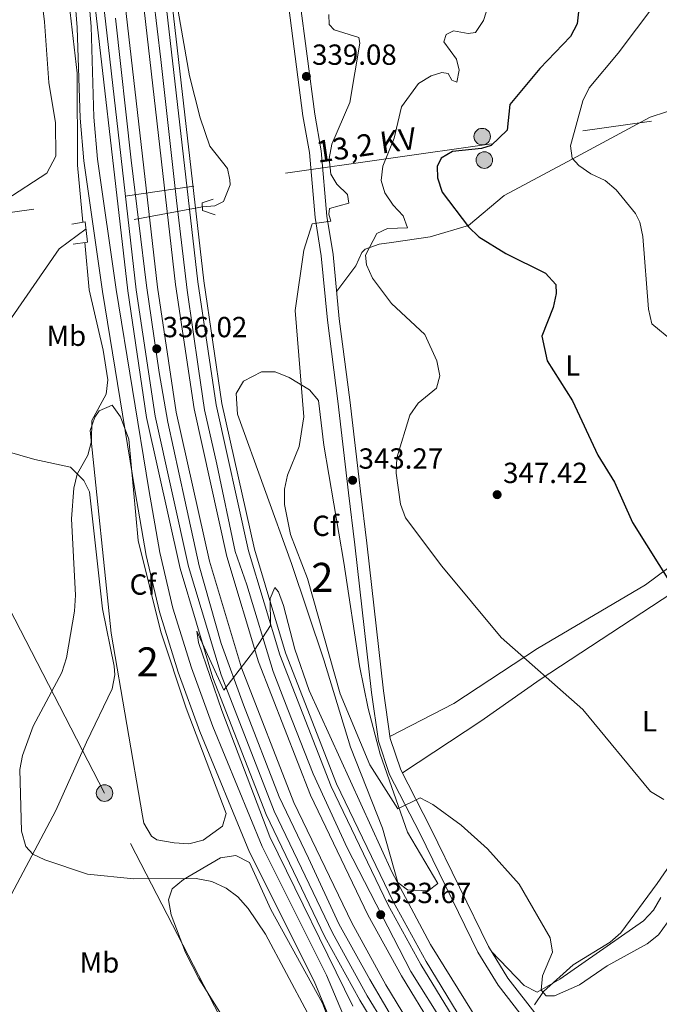
# Model space of a CAD drawing. Extents: x 608660 to 615652, y 655454 to 660189.
# Drawn here: x 612258 to 612478, y 659469 to 659808 of the extents above; entities that cross this region are included whole.
import ezdxf
from ezdxf.enums import TextEntityAlignment as Align

# ---------------------------------------------------------------- set-up
doc = ezdxf.new("R2010")
doc.units = 0
doc.header["$MEASUREMENT"] = 0
for name, pattern in [('DGN Style 2', [79.63044, 47.778264, -31.852176]), ('DGN Style 3', [111.48261600000001, 79.63044000000001, -31.852176]), ('DGN Style 4', [127.48833444000002, 63.70435200000001, -31.852176, 0.07963044000000001, -31.852176]), ('DGN Style 5', [55.741308000000004, 23.889132, -31.852176]), ('DGN Style 7', [159.26088000000001, 71.66739600000001, -31.852176, 23.889132, -31.852176])]:
    doc.linetypes.add(name, pattern=pattern)
for name, color, linetype in [('Nivel 11', 7, 'Continuous'), ('Nivel 21', 7, 'Continuous'), ('Nivel 22', 7, 'Continuous'), ('Nivel 23', 7, 'Continuous'), ('Nivel 32', 7, 'Continuous'), ('Nivel 35', 7, 'Continuous'), ('Nivel 36', 7, 'Continuous'), ('Nivel 37', 7, 'Continuous'), ('Nivel 4', 7, 'Continuous'), ('Nivel 41', 7, 'Continuous'), ('Nivel 44', 7, 'Continuous'), ('Nivel 48', 7, 'Continuous'), ('Nivel 5', 7, 'Continuous'), ('Nivel 54', 7, 'Continuous'), ('Nivel 57', 7, 'Continuous'), ('Nivel 7', 7, 'Continuous')]:
    doc.layers.add(name, color=color, linetype=linetype)
doc.styles.add('Style-arial', font='arial.shx', dxfattribs={"bigfont": 'arialbig.shx'})
doc.styles.add('Style-arialn', font='arialn.shx', dxfattribs={"bigfont": 'arialnbig.shx'})
doc.styles.add('Style-arialni', font='arialni.shx', dxfattribs={"bigfont": 'arialnibig.shx'})

# ---------------------------------------------------------------- blocks, each defined once
blk = doc.blocks.new('5PATER')
at = {"layer": 'Nivel 7', "linetype": 'Continuous', "lineweight": 0}
h = blk.add_hatch(color=53, dxfattribs=at)
edge = h.paths.add_edge_path()
edge.add_ellipse((0, 0), major_axis=(-1.095731442945027, -1.110710700472634), ratio=0.9994222409660316, start_angle=0, end_angle=360)
blk = doc.blocks.new('5PELE_1')
at = {"layer": 'Nivel 32', "linetype": 'Continuous', "lineweight": 0}
h = blk.add_hatch(color=9, dxfattribs=at)
edge = h.paths.add_edge_path()
edge.add_arc((-0.0002000001259148121, 0), 2.85, 0, 360)
at = {"layer": 'Nivel 32', "color": 8, "linetype": 'Continuous', "lineweight": 0}
blk.add_circle((-0.0002000001259148121, 0, -0.0001101440864772485), 2.85, dxfattribs=at)

msp = doc.modelspace()

# ---------------------------------------------------------------- linework, layer by layer
at = {"layer": 'Nivel 11', "color": 142, "linetype": 'DGN Style 3', "lineweight": 13}
for points in [[(612276.304, 660136.507, 340.952), (612284.69, 660044.814, 340.58), (612291.7820000001, 659991.702, 340.262), (612295.8759999999, 659949.9369999999, 339.023), (612301.9950000001, 659903.9340000001, 338.374), (612307.138, 659851.7649999999, 335.979), (612312.318, 659811.446, 335.864), (612316.2679999999, 659789.139, 335.602), (612319.9569999999, 659774.602, 335.139), (612323.2420000001, 659764.946, 334.816), (612329.3060000001, 659757.236, 334.554), (612330.108, 659753.3530000001, 334.03), (612330.2380000001, 659751.524, 333.768), (612328.0149999999, 659745.8500000001, 333.244), (612324.9720000001, 659744.3200000001, 332.982), (612320.685, 659744.0149999999, 332.72)], [(612117.6880000001, 659644.818, 324.782), (612127.368, 659645.244, 325.096), (612136.6640000001, 659647.4809999999, 325.515), (612141.338, 659649.2990000001, 325.744), (612144.281, 659651.1740000001, 325.934), (612143.685, 659655.8589999999, 326.354), (612141.4639999999, 659657.54, 326.563), (612139.5800000001, 659661.871, 326.563), (612141.4110000001, 659665.6780000001, 326.563), (612153.429, 659666.7490000001, 326.748), (612158.763, 659668.091, 327), (612174.881, 659675.1499999999, 327.821), (612184.7010000001, 659681.102, 328.24), (612196.051, 659684.01, 328.45), (612216.6980000001, 659692.8330000001, 328.869), (612224.257, 659689.956, 328.869), (612229.3500000001, 659688.8829999999, 329.212), (612230.8640000001, 659689.375, 329.288), (612244.531, 659700.328, 329.497), (612254.9110000001, 659705.794, 330.126), (612271.396, 659729.479, 331.149), (612280.6030000001, 659736.44, 331.823)]]:
    msp.add_polyline3d(points, dxfattribs=at)
at = {"layer": 'Nivel 21', "color": 7, "linetype": 'Continuous', "lineweight": 13}
for points in [[(612262.071, 660136.2779999999, 341.995), (612262.896, 660130.28, 341.996), (612264.8859999999, 660110.193, 341.835), (612268.5320000001, 660057.3430000001, 341.271), (612272.405, 659956.5789999999, 339.937), (612275.321, 659906.7790000001, 338.864), (612277.0930000001, 659879.854, 338.346), (612281.108, 659835.9410000001, 337.501), (612281.1370000001, 659836.0120000001, 337.504), (612294.9569999999, 659715.0290000001, 335.377), (612301.4480000001, 659671.405, 334.958), (612313.044, 659619.3729999999, 334.539), (612324.318, 659581.8, 334.12), (612342.6910000001, 659534.6710000001, 333.74), (612362.919, 659492.558, 333.281), (612374.9199999999, 659470.7790000001, 333.065), (612386.1910000001, 659452.253, 333.028), (612402.602, 659427.8030000001, 332.767), (612416.06, 659408.959, 332.643), (612430.0590000001, 659391.3389999999, 332.381), (612464.6610000001, 659352.3740000001, 331.875), (612502.619, 659316.395, 331.604), (612582.2590000001, 659250.0390000001, 332.024)], [(612273.2649999999, 659994.497, 340.437), (612274.7180000001, 659956.692, 339.937), (612277.6300000001, 659906.953, 338.864), (612279.8200000001, 659882.9890000001, 338.402), (612284.0970000001, 659836.2150000001, 337.501), (612297.896, 659715.416, 335.377), (612304.3640000001, 659671.946, 334.958), (612315.913, 659620.1229999999, 334.539), (612327.122, 659582.7660000001, 334.12), (612345.4110000001, 659535.8530000001, 333.74), (612365.5549999999, 659493.916, 333.281), (612377.4850000001, 659472.2649999999, 333.065), (612388.6880000001, 659453.8500000001, 333.028), (612405.0390000001, 659429.4909999999, 332.767), (612418.4280000001, 659410.743, 332.643), (612432.3289999999, 659393.246, 332.381), (612466.7919999999, 659354.4369999999, 331.875), (612504.5889999999, 659318.611, 331.604), (612584.1429999999, 659252.327, 332.024), (612652.5800000001, 659196.669, 334.029), (612705.2609999999, 659155.3189999999, 335.221), (612836.0700000001, 659059.9580000001, 334.958), (612886.7, 659017.592, 334.407), (612900.5160000001, 659002.1640000001, 333.752)], [(612657.206, 659202.459, 334.029), (612588.8530000001, 659258.0490000001, 332.024), (612509.5149999999, 659324.1529999999, 331.604), (612472.121, 659359.5959999999, 331.875), (612438.0050000001, 659398.0149999999, 332.381), (612424.348, 659415.2039999999, 332.643), (612411.132, 659433.71, 332.767), (612394.933, 659457.8430000001, 333.028), (612383.899, 659475.9809999999, 333.065), (612372.145, 659497.311, 333.281), (612352.213, 659538.808, 333.74), (612334.1340000001, 659585.1810000001, 334.12), (612323.088, 659621.997, 334.539), (612311.655, 659673.2990000001, 334.958), (612305.244, 659716.3829999999, 335.377), (612291.494, 659836.754, 337.494), (612280.9310000001, 659957.5959999999, 339.988), (612280.2250000001, 659972.585, 339.645), (612279.94, 659995.216, 340.826)], [(612279.94, 659995.216, 340.826), (612281.038, 659985.054, 340.199), (612284.324, 659950.7150000001, 339.989), (612286.9410000001, 659931.71, 339.151), (612311.4439999999, 659717.199, 335.377), (612317.8060000001, 659674.4410000001, 334.958), (612329.142, 659623.578, 334.539), (612340.051, 659587.219, 334.12), (612357.952, 659541.301, 333.74), (612377.7050000001, 659500.176, 333.281), (612389.31, 659479.1159999999, 333.065), (612400.202, 659461.212, 333.028), (612416.273, 659437.27, 332.767), (612429.3430000001, 659418.9680000001, 332.643), (612442.794, 659402.0390000001, 332.381), (612476.618, 659363.949, 331.875), (612513.6710000001, 659328.8289999999, 331.604), (612592.827, 659262.8759999999, 332.024), (612661.1089999999, 659207.344, 334.029)], [(612287.6259999999, 659995.8330000001, 340.812), (612288.7050000001, 659985.835, 340.199), (612291.98, 659951.6089999999, 339.989), (612294.588, 659932.6740000001, 339.151), (612295.621, 659923.6240000001, 338.991), (612319.0860000001, 659718.2039999999, 335.377), (612325.388, 659675.848, 334.958), (612336.6030000001, 659625.527, 334.539), (612347.344, 659589.73, 334.12), (612365.0260000001, 659544.3740000001, 333.74), (612384.5590000001, 659503.7069999999, 333.281), (612395.98, 659482.98, 333.065), (612406.6969999999, 659465.3640000001, 333.028), (612422.6089999999, 659441.658, 332.767), (612435.5, 659423.608, 332.643), (612448.6969999999, 659406.9979999999, 332.381), (612482.1599999999, 659369.314, 331.875), (612518.794, 659334.592, 331.604), (612597.7250000001, 659268.8260000001, 332.024), (612665.9199999999, 659213.365, 334.029), (612718.1570000001, 659172.3640000001, 335.221), (612849.236, 659076.8049999999, 334.958), (612906.8389999999, 659028.6059999999, 334.343), (612936.79, 659000.604, 334.324)], [(612298.098, 659920.2080000001, 338.927), (612321.142, 659718.4739999999, 335.377), (612327.4280000001, 659676.226, 334.958), (612338.611, 659626.051, 334.539), (612349.3060000001, 659590.405, 334.12), (612366.929, 659545.2, 333.74), (612386.4029999999, 659504.6570000001, 333.281), (612397.7749999999, 659484.0190000001, 333.065), (612408.4439999999, 659466.4809999999, 333.028), (612424.314, 659442.838, 332.767), (612437.156, 659424.8559999999, 332.643), (612450.2849999999, 659408.3319999999, 332.381), (612483.6510000001, 659370.757, 331.875), (612520.172, 659336.142, 331.604), (612599.0430000001, 659270.4269999999, 332.024), (612667.2139999999, 659214.9850000001, 334.029)]]:
    msp.add_polyline3d(points, dxfattribs=at)
at = {"layer": 'Nivel 21', "color": 7, "linetype": 'DGN Style 3', "lineweight": 0}
for points in [[(612368.628, 659454.662, 335.49), (612359.138, 659477.297, 335.699), (612336.94, 659521.6810000001, 336.747), (612319.8200000001, 659563.243, 337.27), (612312.3999999999, 659583.659, 337.61), (612305.9439999999, 659604.4720000001, 337.881), (612301.3700000001, 659623.94, 337.645), (612297.496, 659645.841, 336.949), (612286.287, 659714.801, 335.228), (612279.835, 659759.834, 335.382), (612278.5700000001, 659774.5970000001, 335.49), (612277.5930000001, 659805.801, 335.743), (612265.091, 659950.2690000001, 340.52)], [(612353.7250000001, 659819.456, 338.929), (612359.436, 659775.9469999999, 337.882), (612361.659, 659763.2890000001, 338.51), (612363.604, 659740.815, 339.262), (612365.773, 659727.598, 341.863), (612367.8630000001, 659705.429, 343.976), (612371.5120000001, 659677.5689999999, 341.763), (612375.1710000001, 659646.014, 343.147), (612377.3160000001, 659628.088, 341.654), (612383.031, 659577.2779999999, 341.444), (612385.3759999999, 659560.892, 340.528), (612389.003, 659550.112, 340.124), (612399.2550000001, 659530.105, 338.929), (612419.217, 659489.213, 339.031), (612425.9480000001, 659478.287, 338.849), (612436.006, 659465.315, 337.934)]]:
    msp.add_polyline3d(points, dxfattribs=at)
at = {"layer": 'Nivel 21', "color": 7, "linetype": 'Continuous', "lineweight": 0}
for points in [[(612372.9580000001, 659456.6640000001, 335.49), (612363.473, 659479.287, 335.699), (612341.2820000001, 659523.658, 336.747), (612324.2660000001, 659564.966, 337.27), (612316.9199999999, 659585.1799999999, 337.61), (612310.547, 659605.7250000001, 337.881), (612306.041, 659624.9010000001, 337.645), (612302.196, 659646.638, 336.949), (612291, 659715.521, 335.228), (612284.574, 659760.3759999999, 335.382), (612283.331, 659774.875, 335.49), (612282.354, 659806.081, 335.743), (612269.821, 659950.906, 340.52)], [(612349.6100000001, 659818.9750000001, 338.929), (612355.3400000001, 659775.318, 337.882), (612357.548, 659762.7509999999, 338.51), (612359.4909999999, 659740.3, 339.262), (612361.662, 659727.067, 341.863), (612363.746, 659704.9650000001, 343.976), (612367.4010000001, 659677.061, 341.763), (612371.057, 659645.5290000001, 343.147), (612373.2010000001, 659627.6100000001, 341.654), (612378.9210000001, 659576.753, 341.444), (612381.3289999999, 659559.9299999999, 340.528), (612385.175, 659548.4979999999, 340.124), (612395.55, 659528.2509999999, 338.929), (612415.5830000001, 659487.213, 339.031), (612422.538, 659475.9240000001, 338.849), (612432.817, 659462.6680000001, 337.934)]]:
    msp.add_polyline3d(points, dxfattribs=at)
at = {"layer": 'Nivel 21', "color": 1, "linetype": 'DGN Style 2', "lineweight": 0}
for points in [[(612324.4340000001, 659746.6969999999, 333.522), (612320.588, 659745.3729999999, 335.094), (612320.774, 659742.7590000001, 334.832), (612325.085, 659741.227, 332.998)], [(612275.676, 659737.976, 332.736), (612280.3430000001, 659738.8330000001, 334.832), (612281.1059999999, 659731.7960000001, 334.57), (612276.159, 659731.182, 332.474)]]:
    msp.add_polyline3d(points, dxfattribs=at)
at = {"layer": 'Nivel 22', "color": 142, "linetype": 'DGN Style 5', "lineweight": 0, "extrusion": (-0.02160216452999445, -0.00408254069943386, 0.9997583104676133), "elevation": -15588.24438987553, "flags": 128}
msp.add_lwpolyline([(-534560.5009764654, 724017.2475448493), (-534560.5009764652, 723976.4461728381)], dxfattribs=at)
at = {"layer": 'Nivel 23', "color": 7, "linetype": 'DGN Style 4', "lineweight": 0}
for points in [[(612301.916, 659832.3859999999, 337.359), (612306.413, 659794.7280000001, 336.723), (612311.717, 659746.206, 335.879), (612315.3929999999, 659715.26, 335.353), (612319.314, 659688.142, 335.086), (612321.3770000001, 659674.0360000001, 334.949), (612325.6440000001, 659655.342, 334.794), (612331.9739999999, 659625.29, 334.547), (612336.0120000001, 659613.75, 334.413), (612345.1059999999, 659583.9340000001, 334.083), (612350.0660000001, 659570.895, 333.976), (612358.801, 659548.6880000001, 333.79), (612370.55, 659523.2509999999, 333.523), (612392.449, 659480.639, 333.065), (612405.9450000001, 659459.291, 332.985), (612437.4950000001, 659414.0419999999, 332.534), (612460.631, 659386.7509999999, 332.148), (612492.0889999999, 659354.1640000001, 331.78), (612530.3360000001, 659319.2620000001, 331.681), (612573.9950000001, 659283.3230000001, 331.911), (612623.7520000001, 659241.9750000001, 333.145)], [(612595.5930000001, 659248.0830000001, 332.287), (612562.0349999999, 659275.7749999999, 331.894), (612521.139, 659309.646, 331.678), (612497.453, 659330.172, 332.009), (612469.7420000001, 659356.8049999999, 331.889), (612446.1300000001, 659382.8319999999, 332.215), (612434.041, 659396.2, 332.395), (612416.9450000001, 659419.004, 332.683), (612404.412, 659436.6740000001, 332.823), (612390.006, 659458.047, 333.033), (612378.398, 659477.8940000001, 333.104), (612367.74, 659497.003, 333.298), (612357.213, 659519.6170000001, 333.547), (612347.1880000001, 659540.7320000001, 333.769), (612334.872, 659572.415, 334.026), (612327.1680000001, 659593.53, 334.231), (612319.577, 659620.28, 334.531), (612314.638, 659643.007, 334.716), (612308.729, 659669.8219999999, 334.935), (612305.7960000001, 659686.9439999999, 335.641), (612301.469, 659716.9269999999, 335.395), (612296.199, 659760.1100000001, 336.155), (612290.712, 659809.0109999999, 337.015)]]:
    msp.add_polyline3d(points, dxfattribs=at)
at = {"layer": 'Nivel 32', "color": 6, "linetype": 'DGN Style 7', "lineweight": 0, "extrusion": (-0.1772376614339915, 0.2137420736824239, 0.9606774366598536), "elevation": 32820.20334588073, "flags": 128}
msp.add_lwpolyline([(-892359.2649263488, -112364.3828556102), (-892413.2766778036, -112356.8342403193), (-892672.1847792403, -112191.2761082009)], dxfattribs=at)
at = {"layer": 'Nivel 32', "color": 6, "linetype": 'DGN Style 7', "lineweight": 0}
msp.add_polyline3d([(613390.1699999999, 658363.521, 309.661), (613352.4199999999, 658443.0079999999, 315.357), (613317.2720000001, 658517.014, 320.437), (613162.331, 658678.9850000001, 325.574), (612995.5519999999, 658829.962, 328.17), (612880.284, 658936.4280000001, 329.673), (612779.8970000001, 659029.798, 335.526), (612681.682, 659122.5090000001, 337.547), (612614.152, 659187.28, 331.233), (612538.1270000001, 659260.2, 328.724), (612464.1089999999, 659331.1939999999, 330.718), (612394.554, 659397.9070000001, 330.179), (612328.81, 659460.9650000001, 333.499), (612286.98, 659542.0630000001, 335.721), (612243.9809999999, 659625.4280000001, 333.093), (612199.3800000001, 659711.898, 329.768)], dxfattribs=at)
at = {"layer": 'Nivel 35', "color": 92, "linetype": 'DGN Style 3', "lineweight": 0}
for points in [[(612362.5020000001, 659587.9240000001, 340.372), (612351.419, 659621.1200000001, 340.211), (612332.831, 659672.5819999999, 337.902), (612332.338, 659679.676, 337.647), (612334.8700000001, 659683.9340000001, 337.54), (612340.997, 659687.186, 337.857), (612345.764, 659687.1329999999, 338.49), (612350.6059999999, 659685.2010000001, 339.187), (612357.577, 659680.9809999999, 340.161), (612360.639, 659677.253, 340.739), (612362.483, 659661.8940000001, 341.626), (612369.415, 659621.51, 342.451), (612374.797, 659585.844, 341.42), (612377.8289999999, 659571.19, 340.334), (612381.8840000001, 659555.4979999999, 339.698), (612391.3459999999, 659528.5819999999, 339.743), (612401.7930000001, 659510.939, 339.534), (612398.4550000001, 659508.358, 339.287), (612391.3589999999, 659508.733, 338.937), (612387.9809999999, 659511.27, 338.695), (612382.713, 659529.9380000001, 337.857), (612371.7450000001, 659557.8559999999, 338.633), (612362.5020000001, 659587.9240000001, 340.372)], [(612289.288, 659597.163, 335.971), (612282.03, 659666.905, 335.761), (612283.591, 659671.5249999999, 336.033), (612285.159, 659673.6939999999, 336.18), (612289.6159999999, 659675.652, 336.39), (612292.486, 659671.686, 336.667), (612295.375, 659663.9140000001, 337.019), (612298.5120000001, 659629.03, 337.216), (612306.3360000001, 659597.655, 337.379), (612315.146, 659571.3600000001, 337.363), (612328.841, 659534.97, 336.39), (612327.588, 659530.6340000001, 336.111), (612320.952, 659525.8729999999, 335.761), (612315.966, 659524.5660000001, 335.82), (612310.9639999999, 659524.933, 335.958), (612304.983, 659526.006, 335.959), (612303.1259999999, 659527.2320000001, 335.971), (612300.538, 659531.6529999999, 336.112), (612300.0020000001, 659534.233, 336.18), (612289.288, 659597.163, 335.971)], [(612435.06, 659469.1429999999, 339.388), (612438.2250000001, 659473.669, 339.898), (612448.423, 659482.8630000001, 340.87), (612461.216, 659490.74, 341.766), (612464.828, 659493.973, 342.099), (612477.408, 659510.8729999999, 344.546), (612485.236, 659522.413, 344.857), (612493.2239999999, 659531.185, 345.395), (612501.3300000001, 659537.6910000001, 346.004), (612510.122, 659542.1300000001, 346.628), (612517.467, 659543.2080000001, 347.108)], [(612342.9550000001, 659440.648, 335.489), (612319.4199999999, 659478.159, 333.246), (612314.879, 659487.1089999999, 333.481), (612309.9780000001, 659500.1410000001, 333.875), (612309.017, 659505.2820000001, 333.991), (612310.3300000001, 659509.031, 334.084), (612314.1810000001, 659512.2350000001, 334.216), (612326.969, 659519.7350000001, 334.713), (612332.196, 659520.5860000001, 335.246), (612336.932, 659518.145, 335.761)], [(612336.932, 659518.145, 335.761), (612344.3230000001, 659501.9269999999, 335.971), (612362.0460000001, 659469.7, 335.971), (612369.162, 659450.916, 335.577)]]:
    msp.add_polyline3d(points, dxfattribs=at)
at = {"layer": 'Nivel 36', "color": 92, "linetype": 'Continuous', "lineweight": 0}
for points in [[(612264.6170000001, 659822.0789999999, 334.942), (612266.2930000001, 659807.753, 333.894), (612267.7790000001, 659786.8470000001, 332.637), (612270.085, 659772.8929999999, 332.637), (612270.2450000001, 659761.4140000001, 332.637), (612267.047, 659755.605, 332.846), (612252.9280000001, 659746.3929999999, 332.427), (612237.899, 659736.132, 331.379), (612218.5530000001, 659726.548, 330.331), (612198.9739999999, 659715.635, 329.702), (612184.6699999999, 659709.0360000001, 330.122), (612172.1610000001, 659700.267, 329.912), (612163.642, 659690.797, 329.493), (612155.192, 659680.3470000001, 328.864), (612148.658, 659675.2849999999, 328.654), (612140.0700000001, 659671.392, 328.445), (612135.146, 659666.773, 328.235), (612134.4450000001, 659662.784, 328.235), (612133.6969999999, 659659.4469999999, 328.026), (612129.2150000001, 659653.219, 327.816), (612117.5590000001, 659652.9739999999, 327.257)], [(612366.9639999999, 659714.9539999999, 343.068), (612373.5689999999, 659723.631, 344.115), (612375.5800000001, 659728.2220000001, 344.588), (612376.767, 659729.44, 344.744), (612381.568, 659731.1499999999, 344.828), (612385.798, 659731.7239999999, 344.954), (612399.121, 659733.656, 347.05), (612412.3049999999, 659737.5490000001, 349.774), (612424.6969999999, 659747.9510000001, 352.499), (612448.065, 659760.409, 354.668), (612474.987, 659774.837, 359.415), (612486.2110000001, 659778.591, 361.092)], [(612248.192, 659661.182, 332.802), (612262.962, 659657.0149999999, 334.377), (612275.304, 659654.2820000001, 334.587), (612279.899, 659649.6840000001, 335.006), (612281.811, 659645.8800000001, 334.796), (612286.325, 659605.4909999999, 335.425), (612290.352, 659585.8189999999, 335.787), (612290.565, 659582.811, 335.844), (612289.575, 659577.9880000001, 336.044), (612280.75, 659559.567, 336.141), (612270.2509999999, 659536.0590000001, 335.006), (612250.548, 659499.2, 333.748)], [(612492.021, 659627.6529999999, 351.661), (612473.304, 659613.8459999999, 349.355), (612436.129, 659591.8319999999, 345.163), (612407.3, 659572.939, 342.437), (612385.2790000001, 659561.564, 340.565)], [(612389.5830000001, 659548.979, 340.056), (612416.6159999999, 659566.852, 341.596), (612437.014, 659581.1410000001, 343.8), (612489.3729999999, 659615.4820000001, 349.178)], [(612478.652, 659506.067, 342.151), (612476.0719999999, 659501.723, 342.037), (612472.6529999999, 659498.0889999999, 341.942), (612443.878, 659477.9850000001, 341.313), (612435.99, 659473.4850000001, 340.894), (612431.571, 659475.784, 340.476), (612420.28, 659487.486, 339.002)]]:
    msp.add_polyline3d(points, dxfattribs=at)
at = {"layer": 'Nivel 4', "color": 30, "linetype": 'Continuous', "lineweight": 30, "elevation": 350, "flags": 128}
msp.add_lwpolyline([(612450.342, 659812.21), (612449.7479999999, 659807.004), (612447.442, 659802.6399999999), (612436.902, 659791.5989999999), (612426.5900000001, 659779.2620000001), (612425.6329999999, 659770.45), (612420.2250000001, 659765.1769999999), (612416.79, 659764.1059999999), (612406.8119999999, 659763.0519999999), (612402.9169999999, 659760.71), (612401.531, 659757.926), (612401.6769999999, 659753.943), (612403.3289999999, 659749.1030000001), (612412.304, 659737.142), (612415.8740000001, 659733.6399999999), (612425.219, 659727.8700000001), (612438.943, 659721.131), (612442.439, 659717.2509999999), (612442.581, 659714.1640000001), (612441.5449999999, 659709.273), (612437.639, 659699.423), (612439.46, 659690.909), (612448.172, 659677.175), (612456.9410000001, 659658.5079999999), (612462.6270000001, 659649.148), (612468.831, 659635.318), (612482.8049999999, 659613.158)], dxfattribs=at)
at = {"layer": 'Nivel 5', "color": 30, "linetype": 'Continuous', "lineweight": 0, "flags": 128}
for points, elevation in [([(612113.959, 659880.1980000001), (612121.21, 659875.815), (612135.091, 659859.4029999999), (612167, 659832.679), (612188.4920000001, 659817.1869999999), (612198.487, 659812.2039999999), (612209.05, 659808.8929999999), (612219.5349999999, 659806.6780000001), (612235.541, 659807.1969999999), (612245.4650000001, 659809.212), (612255.8389999999, 659813.185), (612264.0320000001, 659819.2949999999), (612265.672, 659823.041), (612265.905, 659832.3530000001), (612267.996, 659835.875), (612269.5560000001, 659835.229), (612270.686, 659832.899), (612274.4979999999, 659817.0590000001), (612277.587, 659790.0819999999), (612277.712, 659758.311), (612279.5149999999, 659738.6810000001)], 335), ([(612420.04, 659816.183), (612417.577, 659808.2280000001), (612414.818, 659804.0619999999), (612412.2520000001, 659803.7180000001), (612407.163, 659804.595), (612404.706, 659803.3189999999), (612403.8489999999, 659800.848), (612408.271, 659794.828), (612409.1599999999, 659791.0360000001), (612408.3470000001, 659786.9850000001), (612406.649, 659787.621), (612405.3870000001, 659789.872)], 345), ([(612476.608, 659813.645), (612463.959, 659796.909), (612453.929, 659784.973), (612451.7720000001, 659780.456), (612447.503, 659764.962), (612448.075, 659760.8030000001), (612450.3200000001, 659758.277), (612454.453, 659755.335), (612459.4340000001, 659753.0730000001), (612463.2860000001, 659749.8870000001), (612469.8910000001, 659741.648), (612471.334, 659738.703), (612472.47, 659733.8030000001), (612474.3630000001, 659708.692), (612475.4720000001, 659703.7450000001), (612490.0360000001, 659691.7110000001)], 355), ([(612364.2849999999, 659810.226), (612364.3230000001, 659806.7860000001), (612366.108, 659804.916), (612374.558, 659802.281), (612374.8999999999, 659800.378), (612371.537, 659779.896), (612365.3230000001, 659765.615), (612364.389, 659760.7), (612364.889, 659755.257), (612366.9920000001, 659751.8260000001), (612370.685, 659748.3019999999), (612371.179, 659745.2380000001), (612364.426, 659743.381), (612364.283, 659741.5120000001), (612364.943, 659739.0109999999), (612358.533, 659738.142), (612355.594, 659729.1200000001)], 340), ([(612405.3870000001, 659789.872), (612403.2250000001, 659790.2690000001), (612399.5149999999, 659789.179), (612395.1599999999, 659786.5290000001), (612389.3049999999, 659778.3899999999), (612386.7919999999, 659767.6880000001), (612382.7960000001, 659758.04), (612382.2520000001, 659753.064), (612383.5220000001, 659748.7960000001), (612386.3729999999, 659744.524), (612389.871, 659740.848), (612391.328, 659736.821), (612384.463, 659736.5390000001), (612380.8019999999, 659734.764), (612376.8559999999, 659727.3230000001), (612377.2320000001, 659723.976), (612379.334, 659719.4369999999), (612385.8840000001, 659710.7520000001), (612397.3200000001, 659699.9979999999), (612401.4720000001, 659690.9979999999), (612402.5320000001, 659685.7720000001), (612401.3859999999, 659681.56), (612395.0079999999, 659676.355), (612392.145, 659672.254), (612387.6710000001, 659657.5390000001), (612387.426, 659652.311), (612388.932, 659641.6170000001), (612390.655, 659636.868), (612403.1869999999, 659620.2760000001), (612423.622, 659595.6240000001), (612451.7409999999, 659570.8470000001), (612475.0290000001, 659542.622), (612479.6669999999, 659539.8829999999)], 345), ([(612280.158, 659731.6780000001), (612281.6540000001, 659715.46), (612286.507, 659694.6680000001), (612288.128, 659684.4550000001), (612287.5660000001, 659679.496), (612282.658, 659670.365), (612282.544, 659663.2649999999), (612281.2649999999, 659658.452), (612277.5730000001, 659651.9070000001), (612276.361, 659647.04), (612275.5630000001, 659636.5360000001), (612276.949, 659610.2649999999), (612276.659, 659604.6669999999), (612273.875, 659588.6329999999), (612272.2339999999, 659583.628), (612262.3389999999, 659565.061), (612258.7050000001, 659555.0560000001), (612257.7690000001, 659550.138), (612258.419, 659528.956), (612259.841, 659523.6030000001), (612262.2960000001, 659521.024), (612266.425, 659519.1140000001), (612281.0619999999, 659514.095), (612297.078, 659512.462), (612318.5249999999, 659512.629), (612323.9029999999, 659511.5660000001), (612328.8829999999, 659509.304), (612332.8829999999, 659506.3060000001), (612336.4310000001, 659502.355), (612342.4029999999, 659493.4650000001), (612356.932, 659466.338)], 335), ([(612355.594, 659729.1200000001), (612352.692, 659708.246), (612355.6840000001, 659671.7039999999), (612353.9780000001, 659661.4010000001), (612350.0220000001, 659651.6100000001), (612348.9580000001, 659646.7220000001), (612348.943, 659641.5050000001), (612350.993, 659631.1840000001), (612356.9280000001, 659615.977), (612368.19, 659576.2010000001), (612378.398, 659551.7550000001), (612388.0109999999, 659536.645), (612395.6599999999, 659540.425), (612400.05, 659538.145), (612409.8770000001, 659531.0560000001), (612418.8800000001, 659522.8770000001), (612429.8630000001, 659510.635), (612440.5390000001, 659492.1840000001), (612441.341, 659487.236), (612437.888, 659479.121), (612437.3640000001, 659474.1340000001), (612439.1340000001, 659472.2550000001), (612441.962, 659472.1810000001), (612450.564, 659475.986), (612460.163, 659482.4950000001), (612473.9439999999, 659490.085), (612477.8, 659493.2679999999), (612480.798, 659497.3570000001)], 340), ([(612372.4650000001, 659468.675), (612343.9199999999, 659527.0149999999), (612327.406, 659570.4709999999), (612319.307, 659593.9539999999), (612318.733, 659597.8130000001), (612328.092, 659577.548), (612338.685, 659591.246), (612344.094, 659599.791), (612344.092, 659609.119), (612345.615, 659612.8759999999), (612346.96, 659611.388), (612348.6030000001, 659606.685), (612352.5090000001, 659591.575), (612357.459, 659577.4099999999), (612385.97, 659514.9720000001), (612399.318, 659489.94), (612416.0390000001, 659462.875)], 335)]:
    msp.add_lwpolyline(points, dxfattribs=dict(at, elevation=elevation))
at = {"layer": 'Nivel 54', "color": 133, "linetype": 'Continuous', "lineweight": 0}
for points in [[(612286.9410000001, 659931.71, 339.151), (612311.4439999999, 659717.199, 335.377), (612317.8060000001, 659674.4410000001, 334.958), (612329.142, 659623.578, 334.539), (612340.051, 659587.219, 334.12), (612357.952, 659541.301, 333.74), (612377.7050000001, 659500.176, 333.281), (612389.31, 659479.1159999999, 333.065), (612400.202, 659461.212, 333.028), (612416.273, 659437.27, 332.767), (612429.3430000001, 659418.9680000001, 332.643), (612442.794, 659402.0390000001, 332.381), (612476.618, 659363.949, 331.875), (612513.6710000001, 659328.8289999999, 331.604), (612592.827, 659262.8759999999, 332.024), (612661.1089999999, 659207.344, 334.029)], [(612665.9199999999, 659213.365, 334.029), (612597.7250000001, 659268.8260000001, 332.024), (612518.794, 659334.592, 331.604), (612482.1599999999, 659369.314, 331.875), (612448.6969999999, 659406.9979999999, 332.381), (612435.5, 659423.608, 332.643), (612422.6089999999, 659441.658, 332.767), (612406.6969999999, 659465.3640000001, 333.028), (612395.98, 659482.98, 333.065), (612384.5590000001, 659503.7069999999, 333.281), (612365.0260000001, 659544.3740000001, 333.74), (612347.344, 659589.73, 334.12), (612336.6030000001, 659625.527, 334.539), (612325.388, 659675.848, 334.958), (612319.0860000001, 659718.2039999999, 335.377), (612295.621, 659923.6240000001, 338.991)], [(612284.0970000001, 659836.2150000001, 337.501), (612297.896, 659715.416, 335.377), (612304.3640000001, 659671.946, 334.958), (612315.913, 659620.1229999999, 334.539), (612327.122, 659582.7660000001, 334.12), (612345.4110000001, 659535.8530000001, 333.74), (612365.5549999999, 659493.916, 333.281), (612377.4850000001, 659472.2649999999, 333.065), (612388.6880000001, 659453.8500000001, 333.028), (612405.0390000001, 659429.4909999999, 332.767), (612418.4280000001, 659410.743, 332.643), (612432.3289999999, 659393.246, 332.381), (612466.7919999999, 659354.4369999999, 331.875), (612504.5889999999, 659318.611, 331.604), (612584.1429999999, 659252.327, 332.024)], [(612657.206, 659202.459, 334.029), (612588.8530000001, 659258.0490000001, 332.024), (612509.5149999999, 659324.1529999999, 331.604), (612472.121, 659359.5959999999, 331.875), (612438.0050000001, 659398.0149999999, 332.381), (612424.348, 659415.2039999999, 332.643), (612411.132, 659433.71, 332.767), (612394.933, 659457.8430000001, 333.028), (612383.899, 659475.9809999999, 333.065), (612372.145, 659497.311, 333.281), (612352.213, 659538.808, 333.74), (612334.1340000001, 659585.1810000001, 334.12), (612323.088, 659621.997, 334.539), (612311.655, 659673.2990000001, 334.958), (612305.244, 659716.3829999999, 335.377), (612291.494, 659836.754, 337.494)]]:
    msp.add_polyline3d(points, dxfattribs=at)
at = {"layer": 'Nivel 57', "color": 92, "linetype": 'DGN Style 3', "lineweight": 0}
for points in [[(612362.5020000001, 659587.9240000001, 340.372), (612371.7450000001, 659557.8559999999, 338.633), (612382.713, 659529.9380000001, 337.857), (612387.9809999999, 659511.27, 338.695), (612391.3589999999, 659508.733, 338.937), (612398.4550000001, 659508.358, 339.287), (612401.7930000001, 659510.939, 339.534), (612391.3459999999, 659528.5819999999, 339.743), (612381.8840000001, 659555.4979999999, 339.698), (612377.8289999999, 659571.19, 340.334), (612374.797, 659585.844, 341.42), (612369.415, 659621.51, 342.451), (612362.483, 659661.8940000001, 341.626), (612360.639, 659677.253, 340.739), (612357.577, 659680.9809999999, 340.161), (612350.6059999999, 659685.2010000001, 339.187), (612345.764, 659687.1329999999, 338.49), (612340.997, 659687.186, 337.857), (612334.8700000001, 659683.9340000001, 337.54), (612332.338, 659679.676, 337.647), (612332.831, 659672.5819999999, 337.902), (612351.419, 659621.1200000001, 340.211)], [(612289.288, 659597.163, 335.971), (612300.0020000001, 659534.233, 336.18), (612300.538, 659531.6529999999, 336.112), (612303.1259999999, 659527.2320000001, 335.971), (612304.983, 659526.006, 335.959), (612310.9639999999, 659524.933, 335.958), (612315.966, 659524.5660000001, 335.82), (612320.952, 659525.8729999999, 335.761), (612327.588, 659530.6340000001, 336.111), (612328.841, 659534.97, 336.39), (612315.146, 659571.3600000001, 337.363), (612306.3360000001, 659597.655, 337.379), (612298.5120000001, 659629.03, 337.216), (612295.375, 659663.9140000001, 337.019), (612292.486, 659671.686, 336.667), (612289.6159999999, 659675.652, 336.39), (612285.159, 659673.6939999999, 336.18), (612283.591, 659671.5249999999, 336.033), (612282.03, 659666.905, 335.761)], [(612336.932, 659518.145, 335.761), (612332.196, 659520.5860000001, 335.246), (612326.969, 659519.7350000001, 334.713), (612314.1810000001, 659512.2350000001, 334.216), (612310.3300000001, 659509.031, 334.084), (612309.017, 659505.2820000001, 333.991), (612309.9780000001, 659500.1410000001, 333.875), (612314.879, 659487.1089999999, 333.481), (612319.4199999999, 659478.159, 333.246), (612342.9550000001, 659440.648, 335.489), (612352.173, 659429.0549999999, 335.284), (612390.425, 659392.662, 330.095), (612413.837, 659373.906, 329.683), (612425.8500000001, 659361.956, 329.473), (612432.851, 659360.9550000001, 329.829), (612436.183, 659363.794, 330.323), (612431.2380000001, 659372.338, 331.246), (612415.602, 659396.7239999999, 332.438), (612406.8400000001, 659407.1259999999, 332.93), (612381.0560000001, 659432.7110000001, 334.579), (612373.5390000001, 659441.963, 335.212), (612369.162, 659450.916, 335.577), (612362.0460000001, 659469.7, 335.971), (612344.3230000001, 659501.9269999999, 335.971)]]:
    msp.add_polyline3d(points, close=True, dxfattribs=at)
msp.add_polyline3d([(612485.236, 659522.413, 344.857), (612477.408, 659510.8729999999, 344.546), (612464.828, 659493.973, 342.099), (612461.216, 659490.74, 341.766), (612448.423, 659482.8630000001, 340.87), (612438.2250000001, 659473.669, 339.898), (612435.06, 659469.1429999999, 339.388)], dxfattribs=at)

# ---------------------------------------------------------------- block references
at = {"layer": 'Nivel 32', "color": 8, "linetype": 'Continuous', "lineweight": 0}
for p in [(612417.084, 659768.1869999999, 349.515), (612417.8189999999, 659760.101, 350.582), (612286.98, 659542.0630000001, 335.721)]:
    msp.add_blockref('5PELE_1', p, dxfattribs=at)
at = {"layer": 'Nivel 7', "color": 53, "linetype": 'Continuous', "lineweight": 0}
for p in [(612356.5020000001, 659788.9210000001, 339.08), (612304.9510000001, 659695.0819999999, 336.025), (612372.4369999999, 659649.8, 343.272), (612422.226, 659644.855, 347.424), (612382.112, 659500.169, 333.667)]:
    msp.add_blockref('5PATER', p, dxfattribs=at)

# ---------------------------------------------------------------- texts
at = {"layer": 'Nivel 37', "color": 92, "linetype": 'Continuous', "lineweight": 0}
for s, style, p in [('Mb', 'Style-arialn', (612273.8278623526, 659699.5860009999, 333.062)), ('L', 'Style-arialn', (612448.2741597833, 659689.365001, 350.887)), ('Cf', 'Style-arial', (612363.1107929177, 659634.121001, 341.163)), ('Cf', 'Style-arial', (612300.2007929177, 659613.888001, 337.322)), ('L', 'Style-arialn', (612474.7181597834, 659566.8160009999, 346.34)), ('Mb', 'Style-arialn', (612285.2418623527, 659483.713001, 333.72))]:
    msp.add_text(s, height=7.000002, dxfattribs=dict(at, style=style)).set_placement(p, align=Align.MIDDLE_CENTER)
at = {"layer": 'Nivel 41', "color": 7, "linetype": 'Continuous', "lineweight": 0, "style": 'Style-arial'}
for s, p in [('339.08', (612358.4880000001, 659792.9210000001, 339.08)), ('336.02', (612307.0020000001, 659699.0819999999, 336.025)), ('343.27', (612374.4880000001, 659653.8, 343.272)), ('347.42', (612424.2779999999, 659648.855, 347.424)), ('333.67', (612384.1640000001, 659504.169, 333.667))]:
    msp.add_text(s, height=7.000002, dxfattribs=at).set_placement(p)
at = {"layer": 'Nivel 44', "color": 7, "linetype": 'Continuous', "lineweight": 0, "style": 'Style-arialni'}
msp.add_text('13,2 KV', height=7.499976000000001, rotation=8.103436095602232, dxfattribs=at).set_placement((612377.6255018653, 659761.6120835049, 343.387), align=Align.CENTER)
at = {"layer": 'Nivel 48', "color": 92, "linetype": 'Continuous', "lineweight": 0, "style": 'Style-arialn'}
for p in [(612361.9975904098, 659616.361001, 340.36), (612301.8585904099, 659587.2520009999, 336.841)]:
    msp.add_text('2', height=10.000002, dxfattribs=at).set_placement(p, align=Align.MIDDLE_CENTER)

doc.saveas('drawing.dxf')
